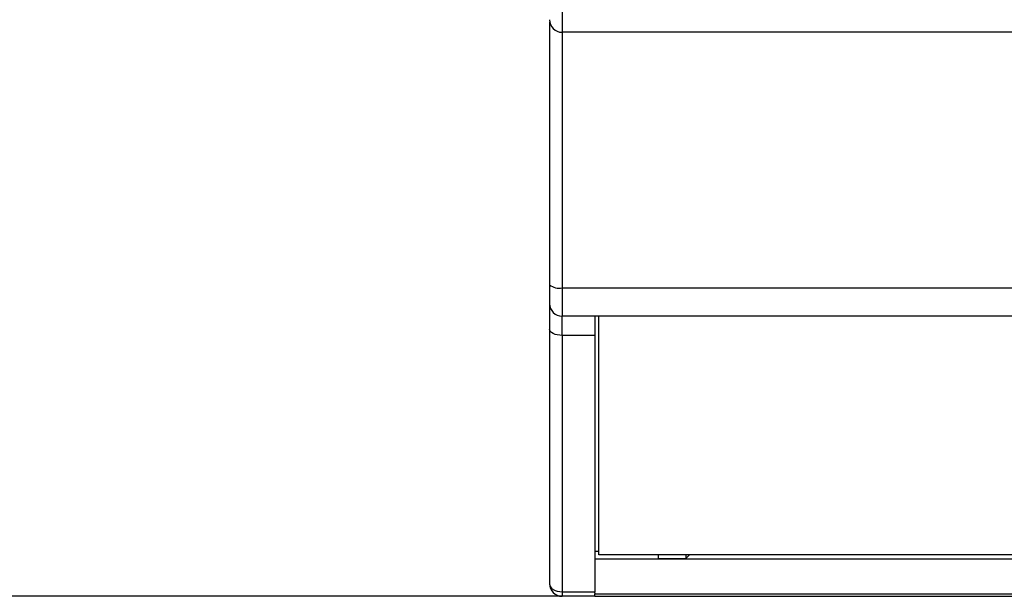
# Model space of a CAD drawing. Extents: x 115 to 978, y 114 to 411.
# Drawn here: x 440 to 479, y 218 to 241 of the extents above; entities that cross this region are included whole.
import ezdxf

# ---------------------------------------------------------------- set-up
doc = ezdxf.new("R2010")
doc.units = 0
doc.header["$MEASUREMENT"] = 0
doc.linetypes.add('CENTER', pattern=[10.16, 6.35, -1.27, 1.27, -1.27])
doc.linetypes.add('K5LT_BASIC', pattern=[0])
doc.layers.add('size', color=7, linetype='Continuous', lineweight=20)
doc.styles.add('GOST', font='GOST.shx', dxfattribs={"width": 0.8, "oblique": 15})
doc.dimstyles.new('ISO-25', dxfattribs={"dimtxt": 3.5, "dimasz": 4, "dimexe": 1.25, "dimexo": 0.625, "dimgap": 1, "dimtad": 1, "dimdec": 1, "dimrnd": 0.5, "dimtxsty": 'GOST', "dimcen": 0, "dimclrd": 256, "dimclre": 256, "dimadec": 0, "dimazin": 2, "dimtfac": 1, "dimtdec": 1, "dimtmove": 0, "dimatfit": 1, "dimfxl": 1, "dimlwd": -1, "dimarcsym": 2})

# ---------------------------------------------------------------- blocks, each defined once
blk = doc.blocks.new('*D343')
at = {"layer": 'Defpoints', "color": 0}
for p in [(398.86, 329.93), (514.04, 227.246), (398.86, 205.34)]:
    blk.add_point(p, dxfattribs=at)
at = {"layer": 'size', "lineweight": -2, "ltscale": 5}
for p, q in [((398.86, 329.305), (398.86, 204.09)), ((514.04, 226.621), (514.04, 204.09))]:
    blk.add_line(p, q, dxfattribs=at)
at = {"layer": 'size', "ltscale": 5}
blk.add_line((510.04, 205.34), (402.86, 205.34), dxfattribs=at)
at = {"layer": 'size'}
for points in [[(402.86, 206.007), (402.86, 204.673), (398.86, 205.34)], [(510.04, 204.673), (510.04, 206.007), (514.04, 205.34)]]:
    blk.add_solid(points, dxfattribs=at)
at = {"layer": 'size', "color": 0, "linetype": 'CENTER', "insert": (456.45, 208.09), "char_height": 3.5, "attachment_point": 5, "style": 'GOST'}
blk.add_mtext('121', dxfattribs=at)
blk = doc.blocks.new('*D381')
at = {"layer": 'Defpoints', "color": 0}
for p in [(389.994, 335.5), (507.049, 335.5), (462.611, 218.412)]:
    blk.add_point(p, dxfattribs=at)
at = {"layer": 'size', "lineweight": -2, "ltscale": 5}
for p, q in [((506.424, 335.5), (388.744, 335.5)), ((461.986, 218.412), (388.744, 218.412))]:
    blk.add_line(p, q, dxfattribs=at)
at = {"layer": 'size', "ltscale": 5}
blk.add_line((389.994, 222.412), (389.994, 331.5), dxfattribs=at)
at = {"layer": 'size'}
for points in [[(390.661, 331.5), (389.327, 331.5), (389.994, 335.5)], [(389.327, 222.412), (390.661, 222.412), (389.994, 218.412)]]:
    blk.add_solid(points, dxfattribs=at)
at = {"layer": 'size', "color": 0, "linetype": 'CENTER', "insert": (387.244, 276.956), "char_height": 3.5, "attachment_point": 5, "rotation": 90, "style": 'GOST'}
blk.add_mtext('117', dxfattribs=at)

msp = doc.modelspace()

# ---------------------------------------------------------------- linework, layer by layer
at = {"color": 150, "linetype": 'K5LT_BASIC', "lineweight": 30}
for p, q in [((461.218, 242.634), (461.218, 240.645)), ((513.543, 240.645), (461.218, 240.645)), ((461.218, 240.645), (461.218, 230.57)), ((461.218, 230.57), (513.543, 230.57)), ((461.218, 230.57), (461.218, 229.453)), ((513.543, 229.453), (461.218, 229.453)), ((461.218, 228.697), (461.218, 229.453)), ((462.511, 229.453), (462.511, 228.697)), ((462.66, 220.053), (462.66, 229.453)), ((462.511, 228.697), (461.218, 228.697)), ((461.218, 228.697), (461.218, 218.591)), ((462.511, 228.697), (462.511, 218.591)), ((462.511, 220.188), (462.66, 220.188)), ((479.82, 220.053), (462.66, 220.053)), ((464.998, 220.053), (464.998, 219.903)), ((466.092, 219.903), (466.242, 220.053)), ((466.092, 220.053), (466.092, 219.903)), ((479.82, 219.879), (462.511, 219.879)), ((464.998, 219.903), (466.092, 219.903)), ((461.218, 218.591), (462.511, 218.591)), ((461.218, 218.591), (461.218, 218.412)), ((462.511, 218.544), (462.511, 218.591)), ((462.511, 218.544), (462.511, 218.511)), ((462.511, 218.511), (512.249, 218.511)), ((462.511, 218.412), (462.511, 218.511)), ((462.511, 218.412), (461.218, 218.412)), ((462.511, 218.412), (512.249, 218.412))]:
    msp.add_line(p, q, dxfattribs=at)
at = {"color": 150, "linetype": 'K5LT_BASIC', "lineweight": 30, "flags": 128}
for points in [[(461.218, 228.697), (461.121, 228.702), (461.028, 228.716), (460.942, 228.738), (460.866, 228.769), (460.804, 228.806), (460.758, 228.848), (460.73, 228.894), (460.721, 228.942)], [(460.721, 218.909), (460.73, 218.847), (460.758, 218.787), (460.804, 218.733), (460.866, 218.684), (460.942, 218.645), (461.028, 218.616), (461.121, 218.598), (461.218, 218.591)]]:
    msp.add_lwpolyline(points, dxfattribs=at)
at = {"color": 150, "linetype": 'K5LT_BASIC', "lineweight": 30}
for centre, radius, start, end in [((461.218, 241.142), 0.497, 180, 270), ((461.102, 231.158), 0.6, 230.5568, 281.2024), ((461.218, 229.951), 0.497, 180, 270), ((461.218, 218.909), 0.497, 180, 270)]:
    msp.add_arc(centre, radius, start, end, dxfattribs=at)
for points, knots in [([(460.721, 241.057), (460.721, 240.975), (460.721, 239.57), (460.721, 237.595), (460.721, 235.119), (460.721, 233.682), (460.721, 232.56), (460.721, 231.667), (460.721, 231.05), (460.721, 230.695)], [0, 0, 0, 0, 0.023628, 0.402391, 0.570002, 0.739792, 0.819642, 0.896573, 1, 1, 1, 1]), ([(460.721, 230.695), (460.721, 230.595), (460.721, 230.389), (460.721, 230.145), (460.721, 229.981), (460.721, 229.961), (460.721, 229.951)], [0, 0, 0, 0, 0.243106, 0.500001, 0.756896, 1, 1, 1, 1]), ([(460.721, 229.951), (460.721, 229.938), (460.721, 229.912), (460.721, 229.698), (460.721, 229.377), (460.721, 229.085), (460.721, 228.942)], [0, 0, 0, 0, 0.245599, 0.499999, 0.7544, 1, 1, 1, 1]), ([(460.721, 228.942), (460.721, 227.772), (460.721, 225.435), (460.721, 222.083), (460.721, 219.967), (460.721, 218.909)], [0, 0, 0, 0, 0.3339612, 0.6669072, 1, 1, 1, 1])]:
    msp.add_open_spline(points, degree=3, knots=knots, dxfattribs=at)

# ---------------------------------------------------------------- dimensions: what is measured, and where the dimension line sits
at = {"layer": 'size', "linetype": 'ByBlock', "ltscale": 5}
dim = msp.add_linear_dim(base=(389.994, 335.5), p1=(462.611, 218.412), p2=(507.049, 335.5), angle=90, dimstyle='ISO-25', override={"dimlfac": 1, "dimtxsty": 'GOST', "dimsah": 1, "dimtolj": 0}, dxfattribs=at)
dim.commit()
dim.dimension.update_dxf_attribs({"geometry": '*D381', "text_midpoint": (389.994, 276.956), "dimtype": 160})
dim = msp.add_linear_dim(base=(398.86, 205.34), p1=(514.04, 227.246), p2=(398.86, 329.93), text='121', dimstyle='ISO-25', override={"dimlfac": 1, "dimtxsty": 'GOST', "dimsah": 1, "dimtolj": 0}, dxfattribs=at)
dim.commit()
dim.dimension.update_dxf_attribs({"geometry": '*D343', "text_midpoint": (456.45, 208.09)})

doc.saveas('drawing.dxf')
